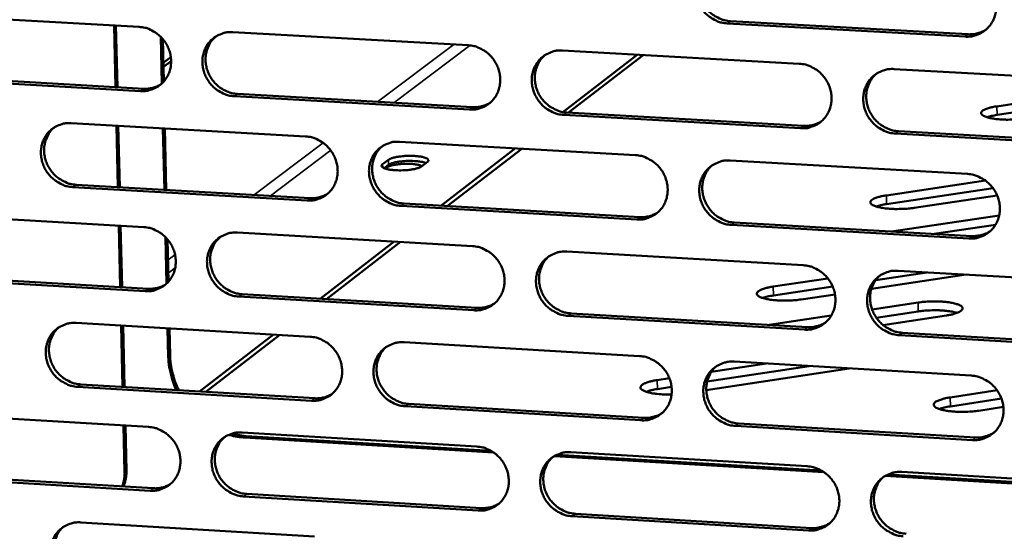
# Model space of a CAD drawing. Units: millimetres. Extents: x 65 to 5910, y 100 to 4100.
# Drawn here: x 4917 to 5004, y 2695 to 2740 of the extents above; entities that cross this region are included whole.
import ezdxf

# ---------------------------------------------------------------- set-up
doc = ezdxf.new("R2010")
doc.units = ezdxf.units.MM
doc.header["$LTSCALE"] = 20
doc.layers.add('Visible (ISO)', color=7, linetype='Continuous', lineweight=50)
doc.layers.add('Visible Narrow (ISO)', color=7, linetype='Continuous', lineweight=35)

msp = doc.modelspace()

# ---------------------------------------------------------------- linework, layer by layer
at = {"layer": 'Visible (ISO)'}
for p, q in [((4907.317, 2740.264), (4927.949, 2739.113)), ((4925.867, 2733.799), (4925.739, 2739.236)), ((4926.028, 2733.79), (4925.899, 2739.227)), ((5000.862, 2738.252), (4979.886, 2739.415)), ((4980.153, 2739.621), (5001.123, 2738.459)), ((4929.961, 2734.121), (4929.865, 2738.229)), ((4936.228, 2738.651), (4956.995, 2737.491)), ((4930.029, 2738.051), (4930.117, 2734.281)), ((4965.329, 2737.026), (4986.231, 2735.86)), ((4965.342, 2731.598), (4971.918, 2736.659)), ((4965.857, 2731.542), (4972.46, 2736.628)), ((4930.078, 2735.935), (4930.75, 2736.428)), ((4930.773, 2736.095), (4930.086, 2735.591)), ((4907.745, 2734.821), (4928.364, 2733.658)), ((4994.62, 2735.391), (5015.659, 2734.217)), ((4928.082, 2733.451), (4907.457, 2734.615)), ((5003.675, 2732.097), (5016.599, 2734.001)), ((4957.117, 2731.812), (4936.358, 2732.984)), ((4936.638, 2733.191), (4957.391, 2732.02)), ((5017.551, 2733.38), (5003.689, 2731.335)), ((4986.342, 2730.162), (4965.448, 2731.341)), ((4965.719, 2731.55), (4986.607, 2730.371)), ((4921.96, 2730.62), (4942.647, 2729.445)), ((4926.076, 2724.966), (4925.948, 2730.393)), ((4926.236, 2724.957), (4926.108, 2730.384)), ((4930.181, 2724.73), (4930.054, 2730.16)), ((4930.213, 2730.151), (4930.34, 2724.721)), ((5015.76, 2728.501), (4994.728, 2729.688)), ((4994.99, 2729.898), (5016.016, 2728.712)), ((4950.949, 2728.973), (4971.772, 2727.79)), ((4954.597, 2723.328), (4961.176, 2728.392)), ((4955.149, 2723.296), (4961.725, 2728.361)), ((4949.449, 2726.989), (4949.967, 2727.383)), ((4949.976, 2726.936), (4949.585, 2726.638)), ((4953.401, 2727.187), (4952.885, 2726.793)), ((4980.128, 2727.315), (5001.086, 2726.125)), ((4922.379, 2725.178), (4943.052, 2723.991)), ((4993.923, 2724.237), (5002.675, 2725.539)), ((4942.775, 2723.781), (4922.095, 2724.968)), ((5003.342, 2724.866), (4993.937, 2723.466)), ((4951.349, 2723.515), (4972.157, 2722.32)), ((5003.705, 2724.223), (4996.377, 2723.131)), ((4907.756, 2722.625), (4928.364, 2721.434)), ((4971.888, 2722.108), (4951.074, 2723.304)), ((4980.508, 2721.84), (5001.452, 2720.638)), ((4994.375, 2721.044), (5003.878, 2722.464)), ((4926.285, 2716.143), (4926.157, 2721.561)), ((4926.445, 2716.134), (4926.317, 2721.552)), ((4936.634, 2720.956), (4957.376, 2719.757)), ((5001.192, 2720.425), (4980.241, 2721.628)), ((5003.55, 2721.64), (4998.127, 2720.829)), ((4930.374, 2716.45), (4930.278, 2720.548)), ((4930.442, 2720.37), (4930.529, 2716.609)), ((4943.922, 2715.113), (4950.474, 2720.156)), ((4944.481, 2715.081), (4951.029, 2720.124)), ((5002.44, 2720.765), (5001.561, 2720.634)), ((4965.7, 2719.276), (4986.578, 2718.069)), ((4997.488, 2717.438), (4992.985, 2716.762)), ((4994.957, 2717.585), (5015.972, 2716.37)), ((4928.496, 2715.785), (4907.896, 2716.989)), ((4908.183, 2717.201), (4928.778, 2715.998)), ((4983.929, 2716.183), (4988.754, 2716.907)), ((5000.949, 2717.238), (4992.598, 2715.982)), ((4989.18, 2716.19), (4983.944, 2715.403)), ((4957.498, 2714.091), (4936.763, 2715.302)), ((4937.043, 2715.515), (4957.771, 2714.304)), ((4989.384, 2715.499), (4986.395, 2715.049)), ((4992.656, 2714.164), (4996.719, 2714.777)), ((4996.734, 2713.996), (4993.03, 2713.436)), ((4986.689, 2712.385), (4965.819, 2713.604)), ((4966.09, 2713.819), (4986.954, 2712.6)), ((4983.586, 2712.797), (4989.053, 2713.621)), ((4999.215, 2713.638), (4993.621, 2712.793)), ((4922.382, 2712.974), (4943.045, 2711.759)), ((4926.493, 2707.332), (4926.365, 2712.74)), ((4926.653, 2707.322), (4926.525, 2712.73)), ((4930.525, 2709.988), (4930.466, 2712.498)), ((4930.626, 2712.489), (4930.681, 2710.107)), ((4995.327, 2712.111), (5016.328, 2710.884)), ((4933.286, 2706.928), (4939.811, 2711.949)), ((4933.852, 2706.895), (4940.372, 2711.916)), ((4951.337, 2711.271), (4972.135, 2710.049)), ((5016.072, 2710.668), (4995.065, 2711.895)), ((4980.482, 2709.558), (5001.416, 2708.327)), ((4990.635, 2708.961), (4978.024, 2707.047)), ((4987.093, 2709.169), (4978.096, 2707.805)), ((4978.46, 2708.651), (4983.34, 2709.39)), ((4973.685, 2707.927), (4974.763, 2708.091)), ((4943.172, 2706.109), (4922.517, 2707.336)), ((4922.8, 2707.551), (4943.449, 2706.325)), ((4974.954, 2707.328), (4973.701, 2707.138)), ((4999.553, 2706.401), (5003.694, 2707.033)), ((5004.081, 2706.299), (4999.568, 2705.609)), ((4972.252, 2704.381), (4951.461, 2705.616)), ((4951.736, 2705.832), (4972.52, 2704.598)), ((5004.252, 2705.563), (5002.087, 2705.231)), ((4908.193, 2705.027), (4928.778, 2703.797)), ((4926.671, 2699.809), (4926.573, 2703.929)), ((4926.827, 2699.931), (4926.733, 2703.919)), ((5001.521, 2702.641), (4980.595, 2703.885)), ((4980.861, 2704.102), (5001.781, 2702.86)), ((4936.114, 2703.194), (4937.409, 2702.985)), ((4937.038, 2703.303), (4957.757, 2702.065)), ((4959.23, 2701.55), (4937.254, 2702.865)), ((4937.409, 2702.985), (4958.998, 2701.694)), ((4988.406, 2699.804), (4964.614, 2701.228)), ((4964.841, 2701.345), (4988.174, 2699.949)), ((4966.071, 2701.568), (4986.925, 2700.321)), ((4928.91, 2698.162), (4908.333, 2699.405)), ((4908.62, 2699.622), (4929.191, 2698.38)), ((5017.774, 2698.048), (4993.826, 2699.48)), ((4994.054, 2699.597), (5017.54, 2698.193)), ((4995.294, 2699.821), (5016.284, 2698.566)), ((4957.878, 2696.412), (4937.168, 2697.663)), ((4937.446, 2697.882), (4958.151, 2696.631)), ((4987.035, 2694.651), (4966.19, 2695.91)), ((4966.46, 2696.13), (4987.299, 2694.871)), ((4922.803, 2695.37), (4943.442, 2694.116))]:
    msp.add_line(p, q, dxfattribs=at)
at = {"layer": 'Visible (ISO)', "flags": 128}
for points in [[(4979.886, 2739.415, -0.037698), (4979.35, 2739.489, -0.058955), (4979.021, 2739.602, -0.017308), (4978.474, 2739.89, -0.037409), (4978.236, 2740.05, -0.03619), (4977.896, 2740.36, -0.036324), (4977.606, 2740.714, -0.036445), (4977.371, 2741.106, -0.036258), (4977.194, 2741.531, -0.037687), (4977.084, 2741.966, -0.03725), (4977.04, 2742.419, -0.039581), (4977.064, 2742.857, -0.039063), (4977.159, 2743.292, -0.041494), (4977.316, 2743.692, -0.041098), (4977.539, 2744.064, -0.042607), (4977.815, 2744.388, -0.042473), (4978.143, 2744.661, -0.042333), (4978.383, 2744.8, -0.02038), (4978.913, 2745.023, -0.062946), (4979.252, 2745.104, -0.041984), (4979.773, 2745.116)], [(4978.191, 2744.694, 0.039443), (4977.845, 2744.335, 0.061103), (4977.672, 2744.063, 0.018484), (4977.448, 2743.543, 0.039343), (4977.372, 2743.288, 0.037019), (4977.313, 2742.863, 0.037524), (4977.317, 2742.44, 0.035481), (4977.385, 2742.009, 0.035869), (4977.512, 2741.595, 0.034726), (4977.7, 2741.197, 0.034863), (4977.941, 2740.829, 0.034909), (4978.229, 2740.499, 0.034749), (4978.563, 2740.211, 0.035974), (4978.789, 2740.065, 0.016133), (4979.323, 2739.796, 0.057128), (4979.637, 2739.691, 0.036227), (4980.153, 2739.621)], [(5000.756, 2743.965, -0.037698), (5001.295, 2743.891, -0.058925), (5001.625, 2743.778, -0.017312), (5002.176, 2743.49, -0.037418), (5002.415, 2743.329, -0.036284), (5002.756, 2743.018, -0.036398), (5003.047, 2742.663, -0.036575), (5003.283, 2742.269, -0.036382), (5003.46, 2741.844, -0.037822), (5003.57, 2741.407, -0.037395), (5003.614, 2740.953, -0.03968), (5003.588, 2740.513, -0.039188), (5003.492, 2740.078, -0.041518), (5003.333, 2739.676, -0.041155), (5003.109, 2739.303, -0.042537), (5002.83, 2738.979, -0.042436), (5002.5, 2738.706, -0.042196), (5002.259, 2738.567, -0.020292), (5001.726, 2738.343, -0.062783), (5001.385, 2738.263, -0.041854), (5000.862, 2738.252)], [(4927.949, 2739.113, -0.037724), (4928.48, 2739.039, -0.059062), (4928.804, 2738.927, -0.017342), (4929.347, 2738.641, -0.037418), (4929.582, 2738.481, -0.036022), (4929.919, 2738.173, -0.036189), (4930.207, 2737.821, -0.036205), (4930.441, 2737.431, -0.03603), (4930.617, 2737.009, -0.037454), (4930.728, 2736.576, -0.037004), (4930.773, 2736.126, -0.039443), (4930.75, 2735.691, -0.038896), (4930.658, 2735.259, -0.041529), (4930.504, 2734.862, -0.041102), (4930.285, 2734.492, -0.042824), (4930.013, 2734.171, -0.042673), (4929.689, 2733.9, -0.042637), (4929.452, 2733.762, -0.020602), (4928.93, 2733.541, -0.063281), (4928.595, 2733.462, -0.042266), (4928.082, 2733.451)], [(4936.358, 2732.984, -0.037696), (4935.827, 2733.058, -0.059015), (4935.502, 2733.17, -0.017313), (4934.959, 2733.457, -0.03739), (4934.723, 2733.616, -0.036019), (4934.386, 2733.925, -0.036183), (4934.098, 2734.277, -0.036218), (4933.864, 2734.667, -0.03604), (4933.688, 2735.089, -0.037472), (4933.577, 2735.522, -0.037019), (4933.532, 2735.972, -0.039454), (4933.555, 2736.407, -0.038902), (4933.647, 2736.839, -0.041521), (4933.801, 2737.237, -0.041086), (4934.021, 2737.607, -0.042796), (4934.293, 2737.929, -0.042634), (4934.617, 2738.2, -0.042602), (4934.855, 2738.338, -0.020568), (4935.378, 2738.56, -0.063243), (4935.713, 2738.639, -0.042234), (4936.228, 2738.651)], [(4934.718, 2738.267, 0.039831), (4934.367, 2737.914, 0.06163), (4934.191, 2737.645, 0.018797), (4933.962, 2737.13, 0.039715), (4933.883, 2736.875, 0.037202), (4933.819, 2736.451, 0.037741), (4933.82, 2736.028, 0.035564), (4933.885, 2735.595, 0.035974), (4934.009, 2735.18, 0.034791), (4934.194, 2734.779, 0.034926), (4934.433, 2734.409, 0.035031), (4934.719, 2734.077, 0.034846), (4935.052, 2733.786, 0.036217), (4935.278, 2733.639, 0.016347), (4935.81, 2733.367, 0.057517), (4936.123, 2733.262, 0.036491), (4936.638, 2733.191)], [(5001.123, 2738.459, 0.041846), (5001.558, 2738.469, 0.041846), (5001.986, 2738.551, 0.041175), (5002.388, 2738.7, 0.041175), (5002.76, 2738.913)], [(4956.995, 2737.491, -0.037696), (4957.529, 2737.417, -0.058986), (4957.856, 2737.305, -0.017317), (4958.401, 2737.018, -0.037399), (4958.638, 2736.858, -0.036113), (4958.977, 2736.548, -0.036256), (4959.266, 2736.195, -0.036347), (4959.501, 2735.804, -0.036162), (4959.677, 2735.381, -0.037606), (4959.787, 2734.946, -0.037162), (4959.832, 2734.495, -0.039554), (4959.808, 2734.058, -0.039027), (4959.715, 2733.625, -0.041546), (4959.559, 2733.227, -0.041145), (4959.337, 2732.855, -0.042727), (4959.063, 2732.533, -0.042598), (4958.737, 2732.262, -0.042466), (4958.498, 2732.124, -0.02048), (4957.972, 2731.902, -0.063079), (4957.635, 2731.823, -0.042104), (4957.117, 2731.812)], [(4965.448, 2731.341, -0.037668), (4964.913, 2731.416, -0.058939), (4964.586, 2731.529, -0.017288), (4964.04, 2731.816, -0.037372), (4963.803, 2731.976, -0.03611), (4963.464, 2732.286, -0.03625), (4963.175, 2732.639, -0.036361), (4962.94, 2733.03, -0.036171), (4962.764, 2733.454, -0.037625), (4962.654, 2733.888, -0.037177), (4962.609, 2734.339, -0.039565), (4962.633, 2734.776, -0.039033), (4962.727, 2735.21, -0.041538), (4962.883, 2735.609, -0.041129), (4963.105, 2735.98, -0.042699), (4963.379, 2736.302, -0.042559), (4963.706, 2736.575, -0.042431), (4963.945, 2736.713, -0.020446), (4964.473, 2736.935, -0.063041), (4964.81, 2737.015, -0.042072), (4965.329, 2737.026)], [(4963.762, 2736.612, 0.039502), (4963.417, 2736.255, 0.061198), (4963.244, 2735.984, 0.018531), (4963.021, 2735.466, 0.039397), (4962.945, 2735.212, 0.037002), (4962.886, 2734.788, 0.037521), (4962.891, 2734.366, 0.035427), (4962.959, 2733.935, 0.035825), (4963.086, 2733.523, 0.034661), (4963.273, 2733.124, 0.0348), (4963.513, 2732.757, 0.034858), (4963.801, 2732.428, 0.034691), (4964.133, 2732.14, 0.035957), (4964.359, 2731.994, 0.016129), (4964.891, 2731.725, 0.057136), (4965.204, 2731.62, 0.036217), (4965.719, 2731.55)], [(4986.231, 2735.86, -0.037667), (4986.769, 2735.785, -0.05891), (4987.097, 2735.672, -0.017292), (4987.646, 2735.384, -0.03738), (4987.884, 2735.224, -0.036203), (4988.224, 2734.913, -0.036324), (4988.515, 2734.558, -0.03649), (4988.75, 2734.166, -0.036294), (4988.927, 2733.742, -0.037759), (4989.037, 2733.306, -0.037321), (4989.081, 2732.853, -0.039664), (4989.056, 2732.415, -0.039158), (4988.961, 2731.98, -0.041563), (4988.803, 2731.58, -0.041187), (4988.579, 2731.209, -0.04263), (4988.302, 2730.885, -0.042522), (4987.974, 2730.613, -0.042295), (4987.733, 2730.475, -0.020357), (4987.203, 2730.252, -0.062877), (4986.864, 2730.173, -0.041942), (4986.342, 2730.162)], [(4994.728, 2729.688, -0.037639), (4994.19, 2729.763, -0.058862), (4993.861, 2729.877, -0.017263), (4993.311, 2730.165, -0.037352), (4993.073, 2730.326, -0.0362), (4992.733, 2730.636, -0.036318), (4992.442, 2730.991, -0.036504), (4992.207, 2731.383, -0.036304), (4992.03, 2731.808, -0.037778), (4991.92, 2732.244, -0.037336), (4991.876, 2732.696, -0.039676), (4991.902, 2733.135, -0.039163), (4991.996, 2733.57, -0.041555), (4992.155, 2733.97, -0.041171), (4992.378, 2734.342, -0.042602), (4992.656, 2734.666, -0.042482), (4992.985, 2734.938, -0.04226), (4993.226, 2735.077, -0.020323), (4993.758, 2735.3, -0.062839), (4994.097, 2735.38, -0.04191), (4994.62, 2735.391)], [(4992.994, 2734.944, 0.039161), (4992.655, 2734.582, 0.060751), (4992.487, 2734.309, 0.018256), (4992.27, 2733.789, 0.039066), (4992.198, 2733.535, 0.036788), (4992.143, 2733.112, 0.037287), (4992.152, 2732.692, 0.035274), (4992.223, 2732.263, 0.035661), (4992.353, 2731.853, 0.034515), (4992.542, 2731.458, 0.034658), (4992.784, 2731.094, 0.034668), (4993.073, 2730.767, 0.034519), (4993.406, 2730.482, 0.035683), (4993.63, 2730.339, 0.015901), (4994.163, 2730.071, 0.056737), (4994.476, 2729.968, 0.035929), (4994.99, 2729.898)], [(4928.364, 2733.658, 0.039156), (4928.762, 2733.664, 0.039156), (4929.154, 2733.733, 0.03853), (4929.524, 2733.859, 0.03853), (4929.871, 2734.041)], [(4957.391, 2732.02, 0.040384), (4957.805, 2732.028, 0.040384), (4958.212, 2732.102, 0.039732), (4958.596, 2732.238, 0.039732), (4958.954, 2732.433)], [(5006.117, 2731.018, -0.009653), (5005.611, 2730.957, -0.018295), (5005.343, 2730.939, -0.001512), (5004.641, 2730.921, -0.009154), (5004.525, 2730.921, -0.01053), (5004.16, 2730.934, -0.009175), (5003.743, 2730.965, -0.014644), (5003.461, 2730.999, -0.010596), (5003.074, 2731.067, -0.025852), (5002.872, 2731.117, -0.017567), (5002.584, 2731.217, -0.060202), (5002.417, 2731.305, -0.083727), (5002.32, 2731.4, -0.143837), (5002.285, 2731.5, -0.147977), (5002.309, 2731.599, -0.090876), (5002.393, 2731.697, -0.063552), (5002.55, 2731.794, -0.018727), (5002.681, 2731.847, -0.007339), (5003.021, 2731.965, -0.030332), (5003.289, 2732.036, -0.021513), (5003.675, 2732.097)], [(5003.689, 2731.335, 0.012336), (5003.447, 2731.296, 0.012336), (5003.207, 2731.246, 0.010385), (5003.008, 2731.194, 0.010385), (5002.81, 2731.134)], [(4922.095, 2724.968, -0.037665), (4921.566, 2725.043, -0.058998), (4921.242, 2725.156, -0.017292), (4920.701, 2725.442, -0.037352), (4920.466, 2725.601, -0.035939), (4920.13, 2725.909, -0.03611), (4919.842, 2726.26, -0.036135), (4919.609, 2726.65, -0.035954), (4919.433, 2727.07, -0.037411), (4919.323, 2727.502, -0.036947), (4919.277, 2727.951, -0.039438), (4919.3, 2728.385, -0.038871), (4919.391, 2728.816, -0.041565), (4919.544, 2729.212, -0.041117), (4919.763, 2729.581, -0.042888), (4920.033, 2729.902, -0.042719), (4920.356, 2730.172, -0.042701), (4920.593, 2730.31, -0.020634), (4921.113, 2730.53, -0.063337), (4921.448, 2730.609, -0.042323), (4921.96, 2730.62)], [(4986.607, 2730.371, 0.041666), (4987.039, 2730.38, 0.041666), (4987.462, 2730.461, 0.040985), (4987.86, 2730.607, 0.040985), (4988.229, 2730.816)], [(4920.463, 2730.243, 0.039883), (4920.114, 2729.892, 0.061716), (4919.938, 2729.624, 0.018839), (4919.71, 2729.111, 0.039761), (4919.631, 2728.856, 0.037178), (4919.568, 2728.433, 0.037732), (4919.569, 2728.011, 0.035504), (4919.634, 2727.579, 0.035923), (4919.758, 2727.165, 0.03472), (4919.943, 2726.765, 0.034856), (4920.18, 2726.395, 0.034974), (4920.466, 2726.064, 0.034781), (4920.798, 2725.773, 0.036193), (4921.023, 2725.626, 0.016337), (4921.554, 2725.354, 0.057516), (4921.866, 2725.249, 0.036474), (4922.379, 2725.178)], [(4942.647, 2729.445, -0.037665), (4943.18, 2729.37, -0.05897), (4943.505, 2729.257, -0.017296), (4944.049, 2728.971, -0.037361), (4944.285, 2728.811, -0.036032), (4944.622, 2728.502, -0.036183), (4944.911, 2728.149, -0.036263), (4945.145, 2727.759, -0.036075), (4945.321, 2727.337, -0.037544), (4945.431, 2726.904, -0.03709), (4945.476, 2726.454, -0.039538), (4945.453, 2726.019, -0.038996), (4945.36, 2725.586, -0.04159), (4945.206, 2725.189, -0.041176), (4944.985, 2724.819, -0.042819), (4944.712, 2724.499, -0.042684), (4944.388, 2724.228, -0.042565), (4944.15, 2724.09, -0.020545), (4943.626, 2723.87, -0.063174), (4943.29, 2723.791, -0.042192), (4942.775, 2723.781)], [(4951.074, 2723.304, -0.037637), (4950.541, 2723.379, -0.058923), (4950.215, 2723.492, -0.017268), (4949.671, 2723.779, -0.037334), (4949.435, 2723.938, -0.036029), (4949.097, 2724.247, -0.036177), (4948.808, 2724.6, -0.036277), (4948.574, 2724.991, -0.036085), (4948.398, 2725.413, -0.037563), (4948.288, 2725.846, -0.037104), (4948.243, 2726.296, -0.039549), (4948.266, 2726.732, -0.039002), (4948.359, 2727.164, -0.041582), (4948.514, 2727.561, -0.041161), (4948.735, 2727.932, -0.042791), (4949.008, 2728.253, -0.042644), (4949.333, 2728.524, -0.04253), (4949.572, 2728.662, -0.020511), (4950.097, 2728.883, -0.063136), (4950.433, 2728.962, -0.042161), (4950.949, 2728.973)], [(4949.396, 2728.566, 0.039559), (4949.053, 2728.211, 0.06129), (4948.881, 2727.941, 0.018577), (4948.659, 2727.425, 0.039448), (4948.583, 2727.171, 0.036984), (4948.524, 2726.748, 0.037518), (4948.528, 2726.327, 0.035373), (4948.596, 2725.897, 0.03578), (4948.723, 2725.486, 0.034596), (4948.91, 2725.088, 0.034736), (4949.149, 2724.722, 0.034806), (4949.436, 2724.392, 0.034632), (4949.768, 2724.105, 0.03594), (4949.993, 2723.959, 0.016124), (4950.524, 2723.69, 0.057143), (4950.836, 2723.585, 0.036206), (4951.349, 2723.515)], [(4971.772, 2727.79, -0.037637), (4972.307, 2727.715, -0.058893), (4972.634, 2727.602, -0.017272), (4973.181, 2727.314, -0.037342), (4973.419, 2727.154, -0.036123), (4973.758, 2726.845, -0.036251), (4974.047, 2726.49, -0.036405), (4974.282, 2726.099, -0.036207), (4974.459, 2725.676, -0.037697), (4974.569, 2725.241, -0.037248), (4974.613, 2724.79, -0.039649), (4974.588, 2724.353, -0.039127), (4974.495, 2723.919, -0.041607), (4974.338, 2723.521, -0.041219), (4974.115, 2723.15, -0.042722), (4973.84, 2722.828, -0.042608), (4973.512, 2722.557, -0.042393), (4973.273, 2722.419, -0.020422), (4972.745, 2722.198, -0.062972), (4972.407, 2722.119, -0.04203), (4971.888, 2722.108)], [(4952.885, 2726.793, -0.021191), (4952.687, 2726.688, -0.044681), (4952.587, 2726.651, -0.007561), (4952.251, 2726.564, -0.019125), (4952.117, 2726.537, -0.010044), (4951.795, 2726.491, -0.012382), (4951.533, 2726.466, -0.010004), (4951.217, 2726.45, -0.010124), (4950.904, 2726.447, -0.011914), (4950.632, 2726.456, -0.00995), (4950.307, 2726.481, -0.017779), (4950.111, 2726.507, -0.011584), (4949.814, 2726.564, -0.035695), (4949.652, 2726.612, -0.032801), (4949.484, 2726.687, -0.093493), (4949.404, 2726.752, -0.100807), (4949.357, 2726.835, -0.21393), (4949.366, 2726.914, -0.149423), (4949.449, 2726.989)], [(4949.77, 2726.576, -0.04807), (4949.835, 2726.692, -0.104841), (4949.88, 2726.734, -0.038217), (4950.046, 2726.816, -0.037394), (4950.226, 2726.875, -0.011388), (4950.548, 2726.945, -0.0181), (4950.753, 2726.977, -0.010649), (4951.088, 2727.011, -0.012284), (4951.38, 2727.026, -0.012071), (4951.678, 2727.028, -0.010678), (4952.013, 2727.014, -0.017422), (4952.158, 2727, -0.006303), (4952.555, 2726.942, -0.039942), (4952.677, 2726.913, -0.019142), (4952.922, 2726.822)], [(4949.967, 2727.383, -0.021135), (4950.165, 2727.488, -0.044556), (4950.265, 2727.525, -0.007514), (4950.6, 2727.612, -0.019076), (4950.734, 2727.639, -0.010024), (4951.055, 2727.684, -0.012357), (4951.317, 2727.709, -0.009985), (4951.633, 2727.725, -0.010106), (4951.945, 2727.729, -0.011887), (4952.217, 2727.72, -0.00993), (4952.541, 2727.695, -0.017725), (4952.737, 2727.669, -0.01155), (4953.034, 2727.612, -0.035541), (4953.196, 2727.564, -0.032487), (4953.364, 2727.489, -0.093059), (4953.445, 2727.425, -0.100777), (4953.491, 2727.342, -0.213892), (4953.483, 2727.263, -0.148912), (4953.401, 2727.187)], [(4953.274, 2727.091, 0.015629), (4953.027, 2727.169, 0.032133), (4952.903, 2727.196, 0.004037), (4952.511, 2727.251, 0.014568), (4952.401, 2727.262, 0.009459), (4952.095, 2727.278, 0.010647), (4951.823, 2727.282, 0.009846), (4951.532, 2727.274, 0.009448), (4951.23, 2727.254, 0.01223), (4950.988, 2727.228, 0.009849), (4950.688, 2727.181, 0.018927), (4950.567, 2727.155, 0.007267), (4950.254, 2727.071, 0.043971), (4950.161, 2727.036, 0.020912), (4949.976, 2726.936)], [(4980.241, 2721.628, -0.037609), (4979.705, 2721.704, -0.058846), (4979.377, 2721.817, -0.017243), (4978.83, 2722.105, -0.037315), (4978.592, 2722.265, -0.03612), (4978.253, 2722.575, -0.036245), (4977.963, 2722.929, -0.036419), (4977.729, 2723.321, -0.036217), (4977.552, 2723.744, -0.037716), (4977.442, 2724.179, -0.037263), (4977.398, 2724.631, -0.03966), (4977.422, 2725.068, -0.039133), (4977.516, 2725.501, -0.041599), (4977.674, 2725.9, -0.041203), (4977.896, 2726.271, -0.042694), (4978.172, 2726.594, -0.042568), (4978.5, 2726.865, -0.042359), (4978.74, 2727.003, -0.020388), (4979.269, 2727.225, -0.062934), (4979.608, 2727.305, -0.041998), (4980.128, 2727.315)], [(4978.517, 2726.877, 0.039224), (4978.179, 2726.516, 0.06085), (4978.012, 2726.244, 0.018306), (4977.796, 2725.726, 0.039124), (4977.723, 2725.473, 0.036776), (4977.669, 2725.051, 0.03729), (4977.677, 2724.631, 0.035226), (4977.748, 2724.203, 0.035622), (4977.878, 2723.794, 0.034456), (4978.067, 2723.4, 0.0346), (4978.307, 2723.036, 0.034622), (4978.596, 2722.71, 0.034467), (4978.928, 2722.425, 0.035672), (4979.152, 2722.282, 0.015901), (4979.683, 2722.014, 0.056752), (4979.995, 2721.911, 0.035924), (4980.508, 2721.84)], [(5001.086, 2726.125, -0.037608), (5001.625, 2726.049, -0.058817), (5001.955, 2725.936, -0.017246), (5002.505, 2725.647, -0.037323), (5002.743, 2725.487, -0.036213), (5003.083, 2725.176, -0.036318), (5003.375, 2724.821, -0.036549), (5003.61, 2724.428, -0.03634), (5003.787, 2724.003, -0.037851), (5003.897, 2723.567, -0.037408), (5003.94, 2723.114, -0.03976), (5003.915, 2722.676, -0.039258), (5003.819, 2722.241, -0.041623), (5003.661, 2721.841, -0.04126), (5003.436, 2721.469, -0.042624), (5003.158, 2721.146, -0.042531), (5002.828, 2720.875, -0.042222), (5002.587, 2720.737, -0.020299), (5002.055, 2720.515, -0.06277), (5001.714, 2720.435, -0.041868), (5001.192, 2720.425)], [(4943.052, 2723.991, 0.040233), (4943.463, 2723.998, 0.040233), (4943.866, 2724.071, 0.039569), (4944.247, 2724.204, 0.039569), (4944.602, 2724.396)], [(4996.377, 2723.131, -0.009763), (4995.864, 2723.068, -0.018473), (4995.592, 2723.05, -0.001544), (4994.882, 2723.032, -0.009257), (4994.764, 2723.032, -0.010687), (4994.395, 2723.045, -0.009298), (4993.973, 2723.077, -0.014892), (4993.688, 2723.112, -0.010771), (4993.298, 2723.182, -0.026336), (4993.093, 2723.234, -0.018099), (4992.804, 2723.336, -0.061194), (4992.637, 2723.426, -0.085041), (4992.54, 2723.524, -0.143731), (4992.506, 2723.625, -0.145951), (4992.532, 2723.727, -0.088859), (4992.62, 2723.828, -0.063023), (4992.779, 2723.927, -0.018731), (4992.912, 2723.981, -0.00734), (4993.259, 2724.102, -0.030436), (4993.53, 2724.175, -0.021546), (4993.923, 2724.237)], [(4993.937, 2723.466, 0.012934), (4993.685, 2723.426, 0.012934), (4993.435, 2723.372, 0.010829), (4993.228, 2723.317, 0.010829), (4993.024, 2723.254)], [(4972.157, 2722.32, 0.041492), (4972.584, 2722.328, 0.041492), (4973.004, 2722.407, 0.040799), (4973.398, 2722.551, 0.040799), (4973.764, 2722.757)], [(4928.364, 2721.434, -0.037634), (4928.894, 2721.358, -0.058953), (4929.218, 2721.246, -0.017276), (4929.76, 2720.96, -0.037323), (4929.996, 2720.8, -0.035952), (4930.332, 2720.492, -0.03611), (4930.62, 2720.14, -0.036179), (4930.853, 2719.751, -0.03599), (4931.029, 2719.33, -0.037482), (4931.139, 2718.898, -0.037017), (4931.185, 2718.449, -0.039522), (4931.162, 2718.015, -0.038966), (4931.07, 2717.584, -0.041634), (4930.916, 2717.188, -0.041207), (4930.697, 2716.819, -0.042911), (4930.425, 2716.499, -0.042769), (4930.102, 2716.23, -0.042664), (4929.865, 2716.093, -0.02061), (4929.344, 2715.874, -0.063268), (4929.009, 2715.795, -0.042281), (4928.496, 2715.785)], [(4936.763, 2715.302, -0.037606), (4936.232, 2715.378, -0.058906), (4935.908, 2715.49, -0.017247), (4935.365, 2715.777, -0.037296), (4935.13, 2715.936, -0.035949), (4934.793, 2716.245, -0.036104), (4934.506, 2716.597, -0.036193), (4934.272, 2716.986, -0.035999), (4934.096, 2717.408, -0.037501), (4933.986, 2717.839, -0.037032), (4933.941, 2718.289, -0.039533), (4933.964, 2718.723, -0.038971), (4934.056, 2719.154, -0.041626), (4934.21, 2719.55, -0.041192), (4934.429, 2719.919, -0.042883), (4934.701, 2720.239, -0.04273), (4935.025, 2720.509, -0.042629), (4935.262, 2720.647, -0.020576), (4935.784, 2720.866, -0.06323), (4936.12, 2720.945, -0.042249), (4936.634, 2720.956)], [(5001.452, 2720.638, 0.028136), (5001.821, 2720.636, 0.04574), (5002.045, 2720.669, 0.010165), (5002.332, 2720.743, 0.010395), (5002.609, 2720.828, 0.046798), (5002.811, 2720.916, 0.028466), (5003.118, 2721.109)], [(4935.095, 2720.556, 0.039615), (4934.752, 2720.202, 0.061381), (4934.581, 2719.933, 0.018622), (4934.36, 2719.419, 0.039498), (4934.284, 2719.166, 0.036965), (4934.225, 2718.744, 0.037512), (4934.23, 2718.324, 0.035317), (4934.298, 2717.895, 0.035734), (4934.425, 2717.484, 0.03453), (4934.611, 2717.088, 0.034671), (4934.849, 2716.722, 0.034753), (4935.136, 2716.393, 0.034572), (4935.467, 2716.105, 0.035921), (4935.691, 2715.96, 0.016118), (4936.22, 2715.691, 0.057148), (4936.531, 2715.586, 0.036194), (4937.043, 2715.515)], [(4957.376, 2719.757, -0.037606), (4957.91, 2719.681, -0.058877), (4958.236, 2719.568, -0.017251), (4958.781, 2719.281, -0.037304), (4959.018, 2719.121, -0.036042), (4959.356, 2718.812, -0.036177), (4959.645, 2718.459, -0.036321), (4959.879, 2718.068, -0.036121), (4960.055, 2717.646, -0.037634), (4960.165, 2717.212, -0.037175), (4960.21, 2716.762, -0.039633), (4960.186, 2716.326, -0.039097), (4960.093, 2715.894, -0.041651), (4959.937, 2715.497, -0.04125), (4959.716, 2715.127, -0.042814), (4959.441, 2714.807, -0.042694), (4959.116, 2714.536, -0.042492), (4958.877, 2714.399, -0.020487), (4958.352, 2714.179, -0.063066), (4958.015, 2714.1, -0.042118), (4957.498, 2714.091)], [(4965.819, 2713.604, -0.037578), (4965.285, 2713.68, -0.05883), (4964.958, 2713.793, -0.017222), (4964.413, 2714.081, -0.037277), (4964.176, 2714.241, -0.036039), (4963.838, 2714.55, -0.036171), (4963.549, 2714.904, -0.036335), (4963.315, 2715.294, -0.03613), (4963.138, 2715.717, -0.037653), (4963.028, 2716.15, -0.03719), (4962.984, 2716.601, -0.039644), (4963.008, 2717.036, -0.039102), (4963.101, 2717.469, -0.041644), (4963.257, 2717.866, -0.041235), (4963.479, 2718.236, -0.042786), (4963.753, 2718.558, -0.042654), (4964.08, 2718.828, -0.042457), (4964.318, 2718.966, -0.020454), (4964.845, 2719.186, -0.063028), (4965.183, 2719.265, -0.042087), (4965.7, 2719.276)], [(4964.105, 2718.845, 0.039285), (4963.768, 2718.486, 0.060948), (4963.601, 2718.215, 0.018356), (4963.385, 2717.699, 0.039179), (4963.313, 2717.446, 0.036763), (4963.259, 2717.025, 0.03729), (4963.267, 2716.607, 0.035176), (4963.338, 2716.18, 0.035582), (4963.467, 2715.771, 0.034396), (4963.656, 2715.377, 0.034541), (4963.896, 2715.014, 0.034575), (4964.183, 2714.688, 0.034413), (4964.515, 2714.403, 0.03566), (4964.738, 2714.26, 0.0159), (4965.268, 2713.993, 0.056765), (4965.579, 2713.889, 0.035919), (4966.09, 2713.819)], [(4986.578, 2718.069, -0.037578), (4987.115, 2717.993, -0.058801), (4987.443, 2717.88, -0.017226), (4987.992, 2717.591, -0.037285), (4988.229, 2717.431, -0.036133), (4988.569, 2717.121, -0.036245), (4988.859, 2716.766, -0.036464), (4989.094, 2716.375, -0.036253), (4989.271, 2715.951, -0.037788), (4989.381, 2715.516, -0.037335), (4989.425, 2715.064, -0.039744), (4989.4, 2714.627, -0.039228), (4989.305, 2714.194, -0.041668), (4989.147, 2713.795, -0.041293), (4988.924, 2713.424, -0.042716), (4988.647, 2713.103, -0.042617), (4988.319, 2712.832, -0.04232), (4988.079, 2712.694, -0.020365), (4987.549, 2712.474, -0.062864), (4987.21, 2712.395, -0.041956), (4986.689, 2712.385)], [(4995.065, 2711.895, -0.03755), (4994.527, 2711.971, -0.058754), (4994.199, 2712.085, -0.017197), (4993.65, 2712.374, -0.037258), (4993.412, 2712.534, -0.03613), (4993.073, 2712.845, -0.036239), (4992.782, 2713.199, -0.036478), (4992.547, 2713.591, -0.036263), (4992.37, 2714.015, -0.037807), (4992.261, 2714.45, -0.037349), (4992.217, 2714.902, -0.039755), (4992.242, 2715.339, -0.039234), (4992.337, 2715.773, -0.04166), (4992.495, 2716.172, -0.041277), (4992.718, 2716.543, -0.042688), (4992.996, 2716.865, -0.042578), (4993.325, 2717.136, -0.042286), (4993.565, 2717.274, -0.020331), (4994.096, 2717.495, -0.062826), (4994.436, 2717.574, -0.041924), (4994.957, 2717.585)], [(4993.303, 2717.121, 0.038944), (4992.972, 2716.757, 0.0605), (4992.809, 2716.484, 0.018081), (4992.6, 2715.965, 0.038849), (4992.531, 2715.714, 0.036546), (4992.482, 2715.293, 0.037054), (4992.494, 2714.876, 0.035019), (4992.569, 2714.452, 0.035413), (4992.701, 2714.046, 0.034246), (4992.892, 2713.655, 0.034395), (4993.133, 2713.295, 0.034382), (4993.421, 2712.972, 0.034238), (4993.753, 2712.69, 0.035383), (4993.975, 2712.549, 0.015672), (4994.506, 2712.283, 0.056363), (4994.816, 2712.181, 0.035629), (4995.327, 2712.111)], [(4928.778, 2715.998, 0.040085), (4929.184, 2716.004, 0.040085), (4929.584, 2716.075, 0.039411), (4929.962, 2716.207, 0.039411), (4930.314, 2716.395)], [(4986.395, 2715.049, -0.009875), (4985.876, 2714.985, -0.018655), (4985.6, 2714.966, -0.001578), (4984.882, 2714.948, -0.009361), (4984.761, 2714.947, -0.010848), (4984.389, 2714.961, -0.009424), (4983.961, 2714.994, -0.015149), (4983.674, 2715.03, -0.010951), (4983.28, 2715.101, -0.026836), (4983.072, 2715.155, -0.018657), (4982.782, 2715.259, -0.062207), (4982.615, 2715.352, -0.086352), (4982.518, 2715.452, -0.143543), (4982.485, 2715.556, -0.14391), (4982.513, 2715.661, -0.086856), (4982.604, 2715.765, -0.062485), (4982.767, 2715.865, -0.018737), (4982.902, 2715.921, -0.007341), (4983.255, 2716.045, -0.03054), (4983.53, 2716.119, -0.021578), (4983.929, 2716.183)], [(4957.771, 2714.304, 0.041322), (4958.194, 2714.312, 0.041322), (4958.609, 2714.389, 0.040619), (4959, 2714.53, 0.040619), (4959.363, 2714.733)], [(4983.944, 2715.403, 0.013551), (4983.681, 2715.36, 0.013551), (4983.421, 2715.304, 0.011282), (4983.206, 2715.245, 0.011282), (4982.995, 2715.178)], [(4996.719, 2714.777, -0.009891), (4997.238, 2714.842, -0.018696), (4997.514, 2714.86, -0.001582), (4998.232, 2714.879, -0.00938), (4998.353, 2714.879, -0.010811), (4998.727, 2714.865, -0.009419), (4999.154, 2714.832, -0.01503), (4999.444, 2714.796, -0.010915), (4999.84, 2714.725, -0.026454), (5000.048, 2714.671, -0.018238), (5000.342, 2714.567, -0.060946), (5000.512, 2714.474, -0.083408), (5000.612, 2714.373, -0.141726), (5000.648, 2714.269, -0.145063), (5000.623, 2714.164, -0.089678), (5000.535, 2714.06, -0.063894), (5000.374, 2713.958, -0.019326), (5000.239, 2713.902, -0.007577), (4999.889, 2713.777, -0.030921), (4999.613, 2713.702, -0.021968), (4999.215, 2713.638)], [(5000.155, 2713.862, 0.01266), (4999.802, 2713.956, 0.025593), (4999.624, 2713.989, 0.002582), (4999.077, 2714.058, 0.012042), (4998.959, 2714.07, 0.008617), (4998.572, 2714.092, 0.009414), (4998.216, 2714.099, 0.0087), (4998.116, 2714.097, 0.001318), (4997.454, 2714.074, 0.017298), (4997.205, 2714.055, 0.009064), (4996.734, 2713.996)], [(4922.517, 2707.336, -0.037575), (4921.987, 2707.412, -0.058889), (4921.664, 2707.524, -0.017227), (4921.124, 2707.811, -0.037258), (4920.889, 2707.97, -0.03587), (4920.553, 2708.278, -0.036031), (4920.266, 2708.629, -0.036109), (4920.033, 2709.018, -0.035913), (4919.857, 2709.438, -0.037439), (4919.747, 2709.869, -0.036959), (4919.702, 2710.317, -0.039517), (4919.724, 2710.749, -0.038941), (4919.815, 2711.18, -0.04167), (4919.968, 2711.574, -0.041223), (4920.187, 2711.942, -0.042975), (4920.457, 2712.261, -0.042815), (4920.78, 2712.53, -0.042727), (4921.016, 2712.667, -0.020642), (4921.536, 2712.886, -0.063324), (4921.87, 2712.964, -0.042337), (4922.382, 2712.974)], [(4986.954, 2712.6, 0.028002), (4987.319, 2712.598, 0.045553), (4987.541, 2712.63, 0.010077), (4987.825, 2712.703, 0.010309), (4988.099, 2712.786, 0.046628), (4988.3, 2712.872, 0.028336), (4988.604, 2713.061)], [(4920.856, 2712.582, 0.039669), (4920.515, 2712.229, 0.06147), (4920.345, 2711.961, 0.018666), (4920.124, 2711.449, 0.039547), (4920.049, 2711.196, 0.036945), (4919.991, 2710.775, 0.037506), (4919.995, 2710.357, 0.035261), (4920.063, 2709.928, 0.035687), (4920.189, 2709.519, 0.034463), (4920.376, 2709.122, 0.034605), (4920.613, 2708.757, 0.034699), (4920.899, 2708.429, 0.034511), (4921.229, 2708.141, 0.035901), (4921.452, 2707.996, 0.016112), (4921.98, 2707.727, 0.057152), (4922.29, 2707.622, 0.036181), (4922.8, 2707.551)], [(4943.045, 2711.759, -0.037575), (4943.577, 2711.683, -0.058861), (4943.902, 2711.57, -0.017231), (4944.445, 2711.283, -0.037266), (4944.681, 2711.124, -0.035962), (4945.018, 2710.815, -0.036104), (4945.306, 2710.462, -0.036237), (4945.54, 2710.073, -0.036035), (4945.716, 2709.651, -0.037572), (4945.826, 2709.219, -0.037103), (4945.871, 2708.77, -0.039617), (4945.847, 2708.336, -0.039066), (4945.755, 2707.905, -0.041695), (4945.6, 2707.509, -0.041282), (4945.38, 2707.14, -0.042906), (4945.107, 2706.821, -0.04278), (4944.783, 2706.552, -0.042591), (4944.546, 2706.415, -0.020553), (4944.022, 2706.196, -0.063161), (4943.687, 2706.118, -0.042206), (4943.172, 2706.109)], [(4951.461, 2705.616, -0.037547), (4950.929, 2705.692, -0.058814), (4950.604, 2705.805, -0.017202), (4950.06, 2706.093, -0.037239), (4949.824, 2706.252, -0.035959), (4949.487, 2706.561, -0.036098), (4949.199, 2706.914, -0.036251), (4948.965, 2707.304, -0.036044), (4948.789, 2707.725, -0.037591), (4948.679, 2708.157, -0.037117), (4948.634, 2708.607, -0.039628), (4948.658, 2709.041, -0.039072), (4948.75, 2709.472, -0.041688), (4948.905, 2709.868, -0.041266), (4949.125, 2710.237, -0.042878), (4949.399, 2710.557, -0.04274), (4949.723, 2710.827, -0.042556), (4949.961, 2710.964, -0.020519), (4950.486, 2711.183, -0.063122), (4950.822, 2711.262, -0.042175), (4951.337, 2711.271)], [(4949.756, 2710.85, 0.039344), (4949.42, 2710.492, 0.061043), (4949.254, 2710.222, 0.018403), (4949.039, 2709.707, 0.039233), (4948.967, 2709.455, 0.036748), (4948.913, 2709.035, 0.037289), (4948.921, 2708.618, 0.035125), (4948.992, 2708.191, 0.03554), (4949.121, 2707.784, 0.034335), (4949.309, 2707.391, 0.034481), (4949.549, 2707.028, 0.034528), (4949.835, 2706.702, 0.034358), (4950.166, 2706.418, 0.035646), (4950.388, 2706.274, 0.015898), (4950.917, 2706.007, 0.056776), (4951.226, 2705.903, 0.035912), (4951.736, 2705.832)], [(4931.233, 2707.05, -0.01743), (4930.973, 2707.647, -0.03048), (4930.858, 2708.001, -0.004252), (4930.734, 2708.498, -0.004328), (4930.62, 2708.988, -0.031035), (4930.563, 2709.347, -0.017589), (4930.525, 2709.988)], [(4930.681, 2710.107, 0.018414), (4930.723, 2709.437, 0.032314), (4930.785, 2709.059, 0.004716), (4930.909, 2708.547, 0.00463), (4931.045, 2708.028, 0.031722), (4931.171, 2707.657, 0.018243), (4931.454, 2707.037)], [(4972.135, 2710.049, -0.037547), (4972.67, 2709.973, -0.058785), (4972.997, 2709.86, -0.017206), (4973.544, 2709.571, -0.037248), (4973.781, 2709.411, -0.036052), (4974.119, 2709.102, -0.036171), (4974.408, 2708.748, -0.036379), (4974.643, 2708.357, -0.036166), (4974.82, 2707.934, -0.037725), (4974.929, 2707.5, -0.037261), (4974.973, 2707.05, -0.039728), (4974.949, 2706.614, -0.039197), (4974.855, 2706.182, -0.041713), (4974.699, 2705.785, -0.041325), (4974.476, 2705.415, -0.042809), (4974.201, 2705.095, -0.042703), (4973.874, 2704.825, -0.042419), (4973.635, 2704.688, -0.02043), (4973.108, 2704.468, -0.062959), (4972.77, 2704.39, -0.042044), (4972.252, 2704.381)], [(4980.595, 2703.885, -0.037519), (4980.059, 2703.961, -0.058738), (4979.732, 2704.075, -0.017177), (4979.185, 2704.364, -0.03722), (4978.948, 2704.524, -0.036049), (4978.61, 2704.833, -0.036165), (4978.32, 2705.187, -0.036393), (4978.085, 2705.578, -0.036176), (4977.909, 2706.001, -0.037744), (4977.799, 2706.435, -0.037276), (4977.755, 2706.885, -0.039739), (4977.78, 2707.321, -0.039203), (4977.874, 2707.754, -0.041705), (4978.03, 2708.151, -0.041309), (4978.253, 2708.521, -0.042781), (4978.529, 2708.842, -0.042664), (4978.856, 2709.113, -0.042384), (4979.096, 2709.25, -0.020396), (4979.624, 2709.47, -0.062921), (4979.963, 2709.548, -0.042012), (4980.482, 2709.558)], [(4978.843, 2709.104, 0.039009), (4978.513, 2708.741, 0.060602), (4978.351, 2708.47, 0.018133), (4978.143, 2707.952, 0.038908), (4978.074, 2707.701, 0.036538), (4978.024, 2707.282, 0.037059), (4978.036, 2706.866, 0.034974), (4978.111, 2706.442, 0.035378), (4978.242, 2706.037, 0.034191), (4978.433, 2705.646, 0.034341), (4978.673, 2705.287, 0.034341), (4978.961, 2704.964, 0.034189), (4979.292, 2704.682, 0.035376), (4979.513, 2704.541, 0.015676), (4980.043, 2704.275, 0.056382), (4980.352, 2704.173, 0.035628), (4980.861, 2704.102)], [(4974.955, 2706.662, -0.010705), (4974.448, 2706.658, -0.018707), (4974.157, 2706.672, -0.001842), (4973.545, 2706.728, -0.009624), (4973.428, 2706.742, -0.017226), (4973.18, 2706.784, -0.012009), (4972.829, 2706.864, -0.032325), (4972.642, 2706.926, -0.025574), (4972.416, 2707.03, -0.075945), (4972.285, 2707.126, -0.107433), (4972.223, 2707.222, -0.144255), (4972.216, 2707.322, -0.122955), (4972.267, 2707.426, -0.06272), (4972.383, 2707.532, -0.0526), (4972.545, 2707.623, -0.016314), (4972.676, 2707.673, -0.006056), (4973.032, 2707.795, -0.028793), (4973.294, 2707.864, -0.019633), (4973.685, 2707.927)], [(5001.416, 2708.327, -0.037519), (5001.954, 2708.251, -0.058709), (5002.283, 2708.137, -0.017181), (5002.833, 2707.848, -0.037228), (5003.071, 2707.688, -0.036143), (5003.411, 2707.377, -0.036239), (5003.701, 2707.022, -0.036523), (5003.937, 2706.63, -0.036299), (5004.113, 2706.205, -0.037879), (5004.223, 2705.77, -0.037421), (5004.267, 2705.319, -0.039839), (5004.241, 2704.881, -0.039329), (5004.146, 2704.448, -0.041729), (5003.987, 2704.049, -0.041366), (5003.763, 2703.679, -0.04271), (5003.485, 2703.357, -0.042626), (5003.155, 2703.087, -0.042247), (5002.915, 2702.95, -0.020307), (5002.383, 2702.729, -0.062757), (5002.043, 2702.651, -0.041882), (5001.521, 2702.641)], [(4973.701, 2707.138, 0.014185), (4973.427, 2707.093, 0.014185), (4973.156, 2707.033, 0.011746), (4972.934, 2706.971, 0.011746), (4972.716, 2706.899)], [(4943.449, 2706.325, 0.041158), (4943.868, 2706.331, 0.041158), (4944.28, 2706.407, 0.040443), (4944.667, 2706.545, 0.040443), (4945.027, 2706.745)], [(5002.087, 2705.231, -0.010041), (5001.561, 2705.165, -0.018963), (5001.28, 2705.146, -0.001629), (5000.553, 2705.127, -0.009524), (5000.429, 2705.127, -0.010966), (5000.049, 2705.141, -0.009562), (4999.616, 2705.175, -0.015236), (4999.321, 2705.213, -0.011095), (4998.92, 2705.286, -0.026778), (4998.708, 2705.341, -0.018627), (4998.411, 2705.449, -0.061382), (4998.24, 2705.544, -0.083546), (4998.138, 2705.648, -0.140739), (4998.102, 2705.755, -0.143648), (4998.128, 2705.863, -0.088795), (4998.218, 2705.97, -0.063957), (4998.381, 2706.073, -0.019551), (4998.517, 2706.131, -0.007678), (4998.872, 2706.259, -0.031167), (4999.151, 2706.335, -0.022146), (4999.553, 2706.401)], [(4999.568, 2705.609, 0.014129), (4999.299, 2705.565, 0.014129), (4999.033, 2705.506, 0.011711), (4998.816, 2705.445, 0.011711), (4998.601, 2705.374)], [(4972.52, 2704.598, 0.027871), (4972.881, 2704.595, 0.045372), (4973.101, 2704.626, 0.009991), (4973.383, 2704.698, 0.010226), (4973.654, 2704.779, 0.046462), (4973.853, 2704.864, 0.02821), (4974.154, 2705.05)], [(4928.778, 2703.797, -0.037545), (4929.308, 2703.721, -0.058844), (4929.631, 2703.608, -0.01721), (4930.173, 2703.321, -0.037229), (4930.408, 2703.162, -0.035883), (4930.744, 2702.854, -0.036031), (4931.031, 2702.502, -0.036153), (4931.264, 2702.113, -0.035949), (4931.44, 2701.693, -0.03751), (4931.55, 2701.262, -0.03703), (4931.595, 2700.814, -0.0396), (4931.572, 2700.381, -0.039035), (4931.481, 2699.951, -0.041739), (4931.327, 2699.556, -0.041313), (4931.108, 2699.189, -0.042998), (4930.837, 2698.871, -0.042865), (4930.514, 2698.602, -0.042689), (4930.278, 2698.466, -0.020618), (4929.757, 2698.249, -0.063255), (4929.422, 2698.171, -0.042294), (4928.91, 2698.162)], [(4937.168, 2697.663, -0.037517), (4936.637, 2697.74, -0.058797), (4936.313, 2697.853, -0.017182), (4935.771, 2698.14, -0.037201), (4935.536, 2698.299, -0.03588), (4935.2, 2698.608, -0.036025), (4934.912, 2698.96, -0.036167), (4934.679, 2699.348, -0.035958), (4934.503, 2699.769, -0.037529), (4934.393, 2700.2, -0.037044), (4934.348, 2700.648, -0.039611), (4934.371, 2701.081, -0.039041), (4934.463, 2701.511, -0.041732), (4934.617, 2701.906, -0.041297), (4934.836, 2702.274, -0.04297), (4935.108, 2702.593, -0.042826), (4935.431, 2702.861, -0.042654), (4935.668, 2702.998, -0.020584), (4936.19, 2703.216, -0.063217), (4936.525, 2703.294, -0.042263), (4937.038, 2703.303)], [(4935.472, 2702.889, 0.039402), (4935.137, 2702.533, 0.061136), (4934.971, 2702.264, 0.01845), (4934.757, 2701.751, 0.039285), (4934.685, 2701.5, 0.036732), (4934.631, 2701.081, 0.037287), (4934.639, 2700.664, 0.035073), (4934.71, 2700.239, 0.035497), (4934.839, 2699.832, 0.034272), (4935.027, 2699.439, 0.03442), (4935.265, 2699.077, 0.034479), (4935.551, 2698.752, 0.034302), (4935.881, 2698.467, 0.035631), (4936.102, 2698.324, 0.015895), (4936.63, 2698.057, 0.056785), (4936.938, 2697.953, 0.035903), (4937.446, 2697.882)], [(4937.254, 2702.865, -0.01326), (4936.903, 2702.895, -0.01326), (4936.554, 2702.945, -0.01338), (4936.205, 2703.013, -0.01338), (4935.86, 2703.1)], [(5001.781, 2702.86, 0.028732), (5002.156, 2702.858, 0.046517), (5002.386, 2702.891, 0.010551), (5002.678, 2702.969, 0.010803), (5002.959, 2703.057, 0.047651), (5003.165, 2703.148, 0.029087), (5003.474, 2703.347)], [(4957.757, 2702.065, -0.037517), (4958.29, 2701.988, -0.058769), (4958.615, 2701.875, -0.017186), (4959.16, 2701.587, -0.03721), (4959.396, 2701.427, -0.035972), (4959.734, 2701.118, -0.036098), (4960.022, 2700.765, -0.036295), (4960.256, 2700.375, -0.03608), (4960.433, 2699.953, -0.037662), (4960.542, 2699.521, -0.037188), (4960.587, 2699.071, -0.039712), (4960.563, 2698.637, -0.039166), (4960.47, 2698.206, -0.041757), (4960.314, 2697.81, -0.041356), (4960.093, 2697.442, -0.042901), (4959.819, 2697.122, -0.042789), (4959.494, 2696.854, -0.042517), (4959.256, 2696.717, -0.020495), (4958.731, 2696.499, -0.063053), (4958.394, 2696.421, -0.042132), (4957.878, 2696.412)], [(4966.19, 2695.91, -0.037489), (4965.656, 2695.987, -0.058722), (4965.33, 2696.1, -0.017157), (4964.785, 2696.389, -0.037183), (4964.549, 2696.549, -0.035969), (4964.211, 2696.858, -0.036092), (4963.922, 2697.211, -0.036309), (4963.688, 2697.601, -0.036089), (4963.512, 2698.023, -0.037681), (4963.402, 2698.455, -0.037203), (4963.358, 2698.905, -0.039723), (4963.382, 2699.339, -0.039172), (4963.475, 2699.771, -0.041749), (4963.631, 2700.167, -0.041341), (4963.852, 2700.536, -0.042873), (4964.126, 2700.855, -0.04275), (4964.452, 2701.125, -0.042482), (4964.691, 2701.261, -0.020461), (4965.217, 2701.48, -0.063015), (4965.554, 2701.558, -0.0421), (4966.071, 2701.568)], [(4964.448, 2701.122, 0.039072), (4964.119, 2700.761, 0.060702), (4963.957, 2700.491, 0.018184), (4963.749, 2699.975, 0.038966), (4963.68, 2699.725, 0.036527), (4963.631, 2699.306, 0.037062), (4963.643, 2698.891, 0.034928), (4963.717, 2698.468, 0.035341), (4963.848, 2698.064, 0.034135), (4964.038, 2697.674, 0.034286), (4964.278, 2697.315, 0.034298), (4964.565, 2696.992, 0.03414), (4964.895, 2696.71, 0.035368), (4965.116, 2696.569, 0.015677), (4965.644, 2696.303, 0.0564), (4965.952, 2696.2, 0.035626), (4966.46, 2696.13)], [(4986.925, 2700.321, -0.037488), (4987.461, 2700.244, -0.058693), (4987.789, 2700.131, -0.017161), (4988.337, 2699.842, -0.037191), (4988.574, 2699.681, -0.036062), (4988.913, 2699.371, -0.036165), (4989.203, 2699.017, -0.036438), (4989.437, 2698.626, -0.036212), (4989.614, 2698.203, -0.037816), (4989.724, 2697.769, -0.037348), (4989.767, 2697.318, -0.039823), (4989.742, 2696.882, -0.039298), (4989.648, 2696.45, -0.041774), (4989.49, 2696.052, -0.041398), (4989.267, 2695.683, -0.042802), (4988.991, 2695.363, -0.042712), (4988.663, 2695.093, -0.042345), (4988.423, 2694.957, -0.020372), (4987.894, 2694.738, -0.062851), (4987.555, 2694.66, -0.041969), (4987.035, 2694.651)], [(4926.671, 2699.809, -0.024794), (4926.663, 2699.484, -0.024794), (4926.624, 2699.161, -0.024374), (4926.554, 2698.849, -0.024374), (4926.454, 2698.545)], [(4926.558, 2698.539, 0.027107), (4926.681, 2698.871, 0.027107), (4926.768, 2699.213, 0.027623), (4926.818, 2699.57, 0.027623), (4926.827, 2699.931)], [(4995.401, 2694.146, -0.03746), (4994.864, 2694.222, -0.058646), (4994.536, 2694.336, -0.017132), (4993.988, 2694.626, -0.037164), (4993.75, 2694.786, -0.036059), (4993.411, 2695.096, -0.036159), (4993.121, 2695.451, -0.036452), (4992.887, 2695.842, -0.036221), (4992.71, 2696.266, -0.037835), (4992.6, 2696.699, -0.037362), (4992.556, 2697.15, -0.039835), (4992.582, 2697.586, -0.039304), (4992.676, 2698.019, -0.041766), (4992.834, 2698.417, -0.041383), (4993.057, 2698.786, -0.042775), (4993.335, 2699.107, -0.042673), (4993.663, 2699.377, -0.04231), (4993.903, 2699.514, -0.020338), (4994.433, 2699.733, -0.062813), (4994.773, 2699.812, -0.041938), (4995.294, 2699.821)], [(4993.612, 2699.341, 0.038731), (4993.289, 2698.975, 0.060254), (4993.131, 2698.703, 0.017911), (4992.93, 2698.185, 0.038635), (4992.865, 2697.936, 0.036308), (4992.82, 2697.518, 0.036824), (4992.836, 2697.105, 0.034767), (4992.914, 2696.684, 0.03517), (4993.048, 2696.282, 0.033981), (4993.24, 2695.895, 0.034136), (4993.481, 2695.54, 0.034102), (4993.769, 2695.22, 0.033962), (4994.099, 2694.941, 0.03509), (4994.319, 2694.802, 0.01545), (4994.848, 2694.538, 0.055996), (4995.155, 2694.437, 0.035335), (4995.663, 2694.366)], [(4929.191, 2698.38, 0.040997), (4929.606, 2698.386, 0.040997), (4930.013, 2698.46, 0.040272), (4930.397, 2698.596, 0.040272), (4930.754, 2698.792)], [(4958.151, 2696.631, 0.042242), (4958.582, 2696.639, 0.042242), (4959.005, 2696.719, 0.041486), (4959.402, 2696.865, 0.041486), (4959.77, 2697.075)], [(4922.937, 2689.746, -0.037486), (4922.408, 2689.823, -0.058781), (4922.086, 2689.935, -0.017161), (4921.545, 2690.223, -0.037164), (4921.311, 2690.382, -0.0358), (4920.976, 2690.689, -0.035952), (4920.689, 2691.041, -0.036084), (4920.457, 2691.428, -0.035873), (4920.281, 2691.848, -0.037467), (4920.171, 2692.278, -0.036972), (4920.126, 2692.725, -0.039595), (4920.148, 2693.156, -0.03901), (4920.239, 2693.586, -0.041775), (4920.392, 2693.979, -0.041328), (4920.61, 2694.346, -0.043062), (4920.88, 2694.663, -0.042912), (4921.202, 2694.931, -0.042753), (4921.438, 2695.067, -0.020649), (4921.958, 2695.284, -0.063311), (4922.292, 2695.361, -0.042351), (4922.803, 2695.37)], [(4921.25, 2694.964, 0.039459), (4920.916, 2694.609, 0.061228), (4920.751, 2694.341, 0.018496), (4920.538, 2693.83, 0.039336), (4920.466, 2693.579, 0.036714), (4920.412, 2693.161, 0.037283), (4920.421, 2692.746, 0.03502), (4920.492, 2692.321, 0.035453), (4920.62, 2691.915, 0.034209), (4920.807, 2691.523, 0.034358), (4921.045, 2691.162, 0.034429), (4921.33, 2690.837, 0.034245), (4921.659, 2690.552, 0.035614), (4921.88, 2690.409, 0.015891), (4922.406, 2690.141, 0.056793), (4922.713, 2690.038, 0.035893), (4923.22, 2689.966)], [(4987.299, 2694.871, 0.028589), (4987.671, 2694.869, 0.04632), (4987.898, 2694.902, 0.010456), (4988.187, 2694.977, 0.01071), (4988.466, 2695.063, 0.04747), (4988.669, 2695.153, 0.028948), (4988.976, 2695.349)]]:
    msp.add_lwpolyline(points, format="xyb", dxfattribs=at)
at = {"layer": 'Visible Narrow (ISO)'}
for p, q in [((4979.886, 2739.415), (4980.153, 2739.621)), ((5000.862, 2738.252), (5001.123, 2738.459)), ((4949.007, 2732.493), (4955.731, 2737.562)), ((4957.132, 2737.48), (4950.422, 2732.413)), ((4928.082, 2733.451), (4928.364, 2733.658)), ((4936.358, 2732.984), (4936.638, 2733.191)), ((4957.117, 2731.812), (4957.391, 2732.02)), ((4965.448, 2731.341), (4965.719, 2731.55)), ((5003.675, 2732.097), (5003.689, 2731.335)), ((4986.342, 2730.162), (4986.607, 2730.371)), ((4994.728, 2729.688), (4994.99, 2729.898)), ((4938.105, 2724.275), (4944.204, 2728.873)), ((4944.863, 2728.215), (4939.536, 2724.193)), ((4949.455, 2726.706), (4949.449, 2726.989)), ((4949.976, 2726.936), (4949.967, 2727.383)), ((4922.095, 2724.968), (4922.379, 2725.178)), ((4942.775, 2723.781), (4943.052, 2723.991)), ((4951.074, 2723.304), (4951.349, 2723.515)), ((4993.923, 2724.237), (4993.937, 2723.466)), ((4971.888, 2722.108), (4972.157, 2722.32)), ((4980.241, 2721.628), (4980.508, 2721.84)), ((5001.192, 2720.425), (5001.452, 2720.638)), ((4930.485, 2718.531), (4931.118, 2719.008)), ((4931.135, 2717.848), (4930.511, 2717.378)), ((4928.496, 2715.785), (4928.778, 2715.998)), ((4983.929, 2716.183), (4983.944, 2715.403)), ((4936.763, 2715.302), (4937.043, 2715.515)), ((4996.719, 2714.777), (4996.734, 2713.996)), ((4957.498, 2714.091), (4957.771, 2714.304)), ((4965.819, 2713.604), (4966.09, 2713.819)), ((4986.689, 2712.385), (4986.954, 2712.6)), ((4995.065, 2711.895), (4995.327, 2712.111)), ((4930.681, 2710.107), (4930.525, 2709.988)), ((4973.685, 2707.927), (4973.701, 2707.138)), ((4922.517, 2707.336), (4922.8, 2707.551)), ((4943.172, 2706.109), (4943.449, 2706.325)), ((4999.553, 2706.401), (4999.568, 2705.609)), ((4951.461, 2705.616), (4951.736, 2705.832)), ((4972.252, 2704.381), (4972.52, 2704.598)), ((4980.595, 2703.885), (4980.861, 2704.102)), ((4937.409, 2702.985), (4937.254, 2702.865)), ((5001.521, 2702.641), (5001.781, 2702.86)), ((4926.827, 2699.931), (4926.671, 2699.809)), ((4928.91, 2698.162), (4929.191, 2698.38)), ((4937.168, 2697.663), (4937.446, 2697.882)), ((4957.878, 2696.412), (4958.151, 2696.631)), ((4966.19, 2695.91), (4966.46, 2696.13)), ((4987.035, 2694.651), (4987.299, 2694.871))]:
    msp.add_line(p, q, dxfattribs=at)

doc.saveas('drawing.dxf')
